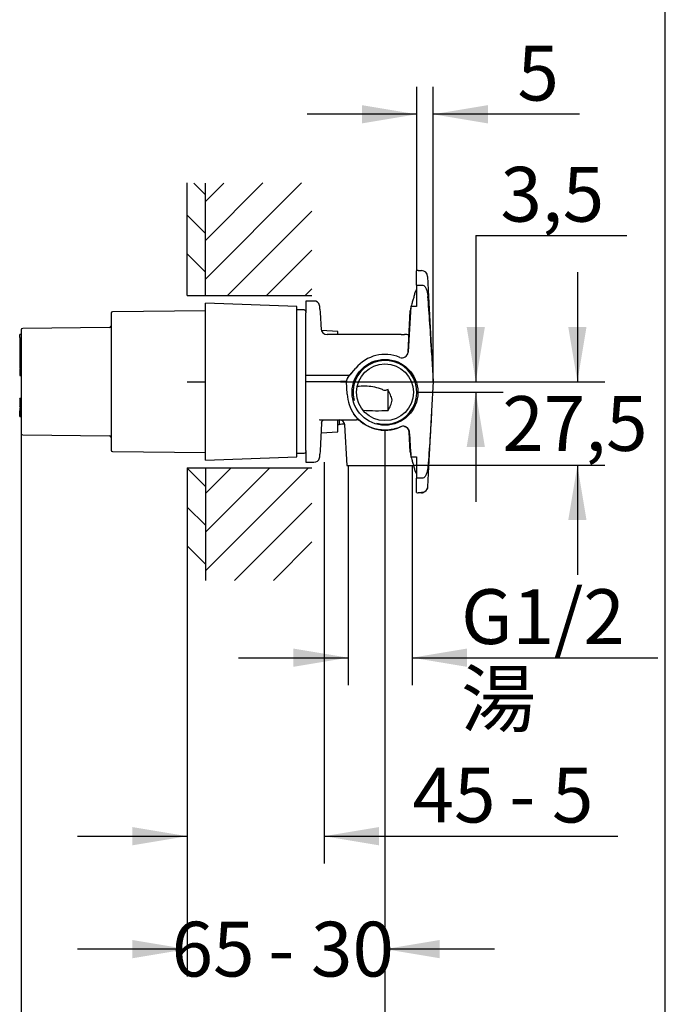
# Paper-space layout 'Layout1' of a CAD drawing. Units: millimetres. Extents: x 7 to 203, y 5 to 291.
# Drawn here: x 132 to 203, y 61 to 168 of the extents above; entities that cross this region are included whole.
import ezdxf
from ezdxf.enums import TextEntityAlignment as Align
from ezdxf.lldxf.tags import DXFTag

# ---------------------------------------------------------------- set-up
doc = ezdxf.new("R2010")
doc.units = ezdxf.units.MM
for name, color, linetype in [('Default', 7, 'Continuous'), ('DV1_Layer5', 7, 'Continuous'), ('DV1_デフォルト', 7, 'Continuous'), ('Layer3', 7, 'Continuous')]:
    doc.layers.add(name, color=color, linetype=linetype)
doc.styles.add('SEACAD_Arial', font='arial.ttf')
tags = doc.linetypes.add('CENTER2', pattern=[28.575, 19.05, -3.175, 3.175, -3.175]).pattern_tags.tags
tags[10:11] = [DXFTag(74, 4), DXFTag(75, 0), DXFTag(340, '0'), DXFTag(46, 0.0), DXFTag(50, 0.0), DXFTag(44, 0.0), DXFTag(45, 0.0)]
tags[8:9] = [DXFTag(74, 4), DXFTag(75, 0), DXFTag(340, '0'), DXFTag(46, 0.0), DXFTag(50, 0.0), DXFTag(44, 0.0), DXFTag(45, 0.0)]
tags[6:7] = [DXFTag(74, 4), DXFTag(75, 0), DXFTag(340, '0'), DXFTag(46, 0.0), DXFTag(50, 0.0), DXFTag(44, 0.0), DXFTag(45, 0.0)]
tags[4:5] = [DXFTag(74, 4), DXFTag(75, 0), DXFTag(340, '0'), DXFTag(46, 0.0), DXFTag(50, 0.0), DXFTag(44, 0.0), DXFTag(45, 0.0)]
doc.dimstyles.new('TPI_1_3', dxfattribs={"dimtxt": 6, "dimasz": 6, "dimexe": 3, "dimexo": 0, "dimgap": 1.5, "dimtad": 0, "dimtih": 1, "dimtoh": 1, "dimdec": 1, "dimlfac": 3.000003, "dimtxsty": 'SEACAD_Arial', "dimblk1": '_SE_FILLED', "dimblk2": '_SE_FILLED', "dimsah": 1, "dimcen": 3, "dimadec": 0, "dimazin": 0, "dimtfac": 0.7, "dimtdec": 3, "dimtofl": 0, "dimtmove": 0, "dimatfit": 3, "dimfxl": 1, "dimtolj": 1, "dimarcsym": 0})

# ---------------------------------------------------------------- blocks, each defined once
blk = doc.blocks.new('SE')
at = {"layer": 'DV1_Layer5', "color": 7, "linetype": 'Continuous'}
for p, q in [((150.64, 138.14), (150.64, 150.47)), ((152.64, 149.18), (151.38, 150.44)), ((152.64, 139.93), (163.17, 150.47)), ((152.64, 144.18), (158.93, 150.47)), ((152.64, 138.14), (152.64, 150.44)), ((152.64, 148.42), (154.66, 150.44)), ((152.64, 144.93), (150.64, 146.93)), ((155.08, 138.14), (164.3, 147.36)), ((152.64, 140.69), (150.64, 142.69)), ((159.32, 138.14), (164.3, 143.12)), ((150.64, 138.14), (164.3, 138.14)), ((163.57, 138.14), (164.3, 138.87)), ((150.64, 119.27), (150.64, 106.94)), ((150.64, 119.27), (164.3, 119.27)), ((152.64, 117.22), (150.64, 119.22)), ((152.64, 119.27), (152.64, 106.94)), ((152.64, 116.46), (155.45, 119.27)), ((152.64, 112.22), (159.69, 119.27)), ((152.64, 107.97), (163.94, 119.27)), ((155.84, 106.94), (164.3, 115.4)), ((152.64, 112.97), (150.64, 114.97)), ((160.09, 106.94), (164.3, 111.16)), ((152.64, 108.73), (150.64, 110.73))]:
    blk.add_line(p, q, dxfattribs=at)
at = {"layer": 'DV1_デフォルト', "color": 7, "linetype": 'CENTER2'}
blk.add_line((150.64, 128.7), (152.64, 128.7), dxfattribs=at)
blk = doc.blocks.new('DMBLK7')
at = {"layer": 'Layer3', "linetype": 'Continuous'}
for points in [[(169.78, 158.99), (169.78, 156.99), (175.78, 157.99)], [(183.58, 158.99), (177.58, 157.99), (183.58, 156.99)]]:
    blk.add_hatch(color=7, dxfattribs=at).paths.add_polyline_path(points)
at = {"layer": 'Layer3', "color": 7, "linetype": 'Continuous'}
for p, q in [((175.78, 140.85), (175.78, 160.99)), ((177.58, 128.7), (177.58, 160.99)), ((175.78, 157.99), (163.78, 157.99)), ((193.6, 157.99), (177.58, 157.99))]:
    blk.add_line(p, q, dxfattribs=at)
at = {"layer": 'Layer3', "color": 7, "linetype": 'Continuous', "style": 'SEACAD_Arial'}
blk.add_text('5', height=6, dxfattribs=at).set_placement((186.81, 165.49), align=Align.TOP_LEFT)
blk = doc.blocks.new('_SE_FILLED')
at = {"color": 0}
blk.add_line((0, 0), (-1, 0), dxfattribs=at)
blk.add_solid([(0, 0), (-1, -0.1665), (-1, 0.1665), (0, 0)], dxfattribs=at)
blk = doc.blocks.new('DMBLK8')
at = {"layer": 'Layer3', "linetype": 'Continuous'}
for points in [[(138.48, 52.04), (138.48, 54.04), (132.48, 53.04)], [(166.31, 52.04), (172.31, 53.04), (166.31, 54.04)]]:
    blk.add_hatch(color=7, dxfattribs=at).paths.add_polyline_path(points)
at = {"layer": 'Layer3', "color": 7, "linetype": 'Continuous'}
for p, q in [((132.48, 118.04), (132.48, 50.04)), ((172.31, 118.39), (172.31, 50.04)), ((143.25, 53.04), (132.48, 53.04)), ((172.31, 53.04), (161.54, 53.04))]:
    blk.add_line(p, q, dxfattribs=at)
at = {"layer": 'Layer3', "color": 7, "linetype": 'Continuous', "style": 'SEACAD_Arial'}
blk.add_text('119', height=6, dxfattribs=at).set_placement((145.35, 56.04), align=Align.TOP_LEFT)
blk = doc.blocks.new('DMBLK9')
at = {"layer": 'Layer3', "linetype": 'Continuous'}
for points in [[(144.64, 65.55), (150.64, 66.55), (144.64, 67.55)], [(178.31, 65.55), (178.31, 67.55), (172.31, 66.55)]]:
    blk.add_hatch(color=7, dxfattribs=at).paths.add_polyline_path(points)
at = {"layer": 'Layer3', "color": 7, "linetype": 'Continuous'}
for p, q in [((172.31, 118.39), (172.31, 63.55)), ((150.64, 101.94), (150.64, 63.55)), ((150.64, 66.55), (138.64, 66.55)), ((184.31, 66.55), (172.31, 66.55))]:
    blk.add_line(p, q, dxfattribs=at)
at = {"layer": 'Layer3', "color": 7, "linetype": 'Continuous', "style": 'SEACAD_Arial'}
for s, p in [('65', (148.94, 69.55)), ('- 30', (159.53, 69.55))]:
    blk.add_text(s, height=6, dxfattribs=at).set_placement(p, align=Align.TOP_LEFT)
blk = doc.blocks.new('DMBLK10')
at = {"layer": 'Layer3', "linetype": 'Continuous'}
for points in [[(144.64, 77.92), (150.64, 78.92), (144.64, 79.92)], [(171.64, 77.92), (171.64, 79.92), (165.64, 78.92)]]:
    blk.add_hatch(color=7, dxfattribs=at).paths.add_polyline_path(points)
at = {"layer": 'Layer3', "color": 7, "linetype": 'Continuous'}
for p, q in [((165.64, 114.87), (165.64, 75.92)), ((150.64, 101.94), (150.64, 75.92)), ((138.64, 78.92), (150.64, 78.92)), ((165.64, 78.92), (197.8, 78.92))]:
    blk.add_line(p, q, dxfattribs=at)
at = {"layer": 'Layer3', "color": 7, "linetype": 'Continuous', "style": 'SEACAD_Arial'}
for s, p in [('45', (175.33, 86.42)), ('- 5', (185.92, 86.42))]:
    blk.add_text(s, height=6, dxfattribs=at).set_placement(p, align=Align.TOP_LEFT)
blk = doc.blocks.new('DMBLK11')
at = {"layer": 'Layer3', "linetype": 'Continuous'}
for points in [[(194.38, 134.7), (192.38, 134.7), (193.38, 128.7)], [(194.38, 113.54), (193.38, 119.54), (192.38, 113.54)]]:
    blk.add_hatch(color=7, dxfattribs=at).paths.add_polyline_path(points)
at = {"layer": 'Layer3', "color": 7, "linetype": 'Continuous'}
for p, q in [((193.38, 140.7), (193.38, 128.7)), ((167.43, 128.7), (196.38, 128.7)), ((175.44, 119.54), (196.38, 119.54)), ((193.38, 119.54), (193.38, 107.54))]:
    blk.add_line(p, q, dxfattribs=at)
at = {"layer": 'Layer3', "color": 7, "linetype": 'Continuous', "style": 'SEACAD_Arial'}
blk.add_text('27,5', height=6, dxfattribs=at).set_placement((185.16, 127.12), align=Align.TOP_LEFT)
blk = doc.blocks.new('DMBLK12')
at = {"layer": 'Layer3', "linetype": 'Continuous'}
for points in [[(183.25, 134.7), (181.25, 134.7), (182.25, 128.7)], [(183.25, 121.54), (182.25, 127.54), (181.25, 121.54)]]:
    blk.add_hatch(color=7, dxfattribs=at).paths.add_polyline_path(points)
at = {"layer": 'Layer3', "color": 7, "linetype": 'Continuous'}
for p, q in [((182.25, 144.73), (198.79, 144.73)), ((182.25, 144.73), (182.25, 128.7)), ((167.43, 128.7), (185.25, 128.7)), ((175.91, 127.54), (185.25, 127.54)), ((182.25, 127.54), (182.25, 115.54))]:
    blk.add_line(p, q, dxfattribs=at)
at = {"layer": 'Layer3', "color": 7, "linetype": 'Continuous', "style": 'SEACAD_Arial'}
blk.add_text('3,5', height=6, dxfattribs=at).set_placement((184.95, 152.23), align=Align.TOP_LEFT)
blk = doc.blocks.new('DMBLK16')
at = {"layer": 'Layer3', "linetype": 'Continuous'}
for points in [[(162.28, 97.47), (168.28, 98.47), (162.28, 99.47)], [(181.28, 97.47), (181.28, 99.47), (175.28, 98.47)]]:
    blk.add_hatch(color=7, dxfattribs=at).paths.add_polyline_path(points)
at = {"layer": 'Layer3', "color": 7, "linetype": 'Continuous'}
for p, q in [((168.28, 118.94), (168.28, 95.47)), ((175.28, 118.94), (175.28, 95.47)), ((156.28, 98.47), (168.28, 98.47)), ((175.28, 98.47), (202.2, 98.47))]:
    blk.add_line(p, q, dxfattribs=at)
at = {"layer": 'Layer3', "color": 7, "linetype": 'Continuous', "style": 'SEACAD_Arial'}
for s, p in [('G1/2', (180.64, 105.97)), ('湯', (180.64, 96.97))]:
    blk.add_text(s, height=6, dxfattribs=at).set_placement(p, align=Align.TOP_LEFT)

psp = doc.layouts.get("Layout1")

# ---------------------------------------------------------------- linework, layer by layer
at = {"layer": 'Default', "color": 7, "linetype": 'Continuous'}
for p, q in [((203.0049, 5), (203.0049, 291)), ((175.7757, 139.2584), (175.7757, 140.8497)), ((175.9416, 140.8707), (176.3097, 140.8707)), ((176.9754, 140.2389), (177.0913, 138.0277)), ((175.7757, 139.2584), (175.7757, 136.9211)), ((175.8766, 139.2746), (176.3747, 139.2746)), ((152.6423, 120.1207), (152.6423, 137.2873)), ((162.6423, 136.9381), (152.6423, 137.2873)), ((163.6423, 137.5364), (163.6423, 137.5373)), ((164.5134, 137.5373), (163.6423, 137.5373)), ((163.6423, 137.5364), (163.6423, 136.273)), ((165.1554, 137.0497), (165.1528, 137.0597)), ((177.0913, 138.0277), (177.4124, 131.9016)), ((142.309, 136.2026), (142.309, 121.2054)), ((152.6423, 136.458), (142.4742, 136.3693)), ((162.6423, 120.4699), (162.6423, 136.9381)), ((163.4757, 136.554), (162.6423, 136.554)), ((163.6423, 136.273), (163.6423, 136.2516)), ((163.6423, 121.1564), (163.6423, 136.2516)), ((165.1926, 136.6487), (165.2123, 136.273)), ((165.2123, 136.273), (165.3112, 134.387)), ((174.8411, 131.9428), (175.077, 136.4442)), ((175.7757, 136.9211), (175.1561, 136.9211)), ((132.309, 133.5407), (132.309, 133.8573)), ((132.4757, 133.8573), (132.309, 133.8573)), ((132.4757, 134.3721), (132.4757, 123.0359)), ((142.1438, 134.6217), (132.6409, 134.5388)), ((167.1423, 134.204), (165.3392, 134.3242)), ((174.094, 133.8707), (165.9709, 133.8707)), ((167.1423, 133.8707), (167.1423, 134.204)), ((174.094, 133.8707), (174.4562, 133.8707)), ((132.309, 133.5407), (132.309, 133.0897)), ((132.309, 133.0897), (132.309, 133.0695)), ((132.4757, 133.0897), (132.309, 133.0897)), ((132.309, 133.0695), (132.309, 132.5415)), ((132.309, 132.5415), (132.4757, 132.5415)), ((132.309, 132.5415), (132.309, 132.5043)), ((132.309, 132.5043), (132.309, 131.4651)), ((132.309, 132.5043), (132.4757, 132.5043)), ((174.8397, 131.9222), (174.8411, 131.9429)), ((177.4124, 131.9016), (177.5799, 128.704)), ((132.309, 131.4651), (132.309, 130.5151)), ((132.309, 130.5151), (132.4757, 130.5151)), ((132.309, 130.5151), (132.309, 130.1505)), ((132.309, 130.1505), (132.309, 130.1371)), ((132.309, 130.1371), (132.4757, 130.1371)), ((132.309, 130.0823), (132.4757, 130.0823)), ((132.309, 130.0823), (132.309, 129.8835)), ((132.309, 129.8835), (132.309, 129.7439)), ((132.309, 129.7342), (132.4757, 129.7342)), ((132.309, 129.7342), (132.309, 129.683)), ((132.309, 129.683), (132.4757, 129.683)), ((132.309, 129.683), (132.309, 129.5992)), ((132.309, 129.5992), (132.309, 129.5287)), ((132.309, 129.5992), (132.4757, 129.5992)), ((132.309, 129.5287), (132.4757, 129.5287)), ((132.309, 129.5287), (132.309, 129.4775)), ((132.309, 129.4775), (132.4757, 129.4775)), ((132.309, 129.4775), (132.309, 129.369)), ((168.2539, 129.1516), (169.1181, 130.1908)), ((132.309, 129.369), (132.4757, 129.369)), ((163.6423, 129.404), (168.1512, 129.404)), ((163.6423, 128.704), (167.4262, 128.704)), ((167.4264, 128.704), (167.4262, 128.704)), ((168.1647, 127.3201), (168.0921, 128.704)), ((177.5799, 128.704), (177.4124, 125.5064)), ((172.6423, 125.5488), (172.6423, 127.8543)), ((132.309, 126.8319), (132.309, 126.8716)), ((132.4757, 126.8716), (132.309, 126.8716)), ((132.309, 126.8334), (132.4757, 126.8334)), ((132.309, 126.8334), (132.309, 126.6771)), ((132.309, 126.6771), (132.4757, 126.6771)), ((132.309, 126.6771), (132.309, 126.5244)), ((132.309, 126.5244), (132.4757, 126.5244)), ((132.309, 126.5244), (132.309, 126.3731)), ((132.309, 126.3731), (132.4757, 126.3731)), ((132.309, 126.3731), (132.309, 126.1721)), ((132.309, 126.1721), (132.309, 126.0158)), ((132.309, 126.1721), (132.4757, 126.1721)), ((132.309, 125.98), (132.309, 126.0158)), ((132.309, 126.0158), (132.4757, 126.0158)), ((132.309, 125.98), (132.4757, 125.98)), ((132.309, 125.8438), (132.4757, 125.8438)), ((132.309, 125.8438), (132.309, 125.8409)), ((132.309, 125.8409), (132.4757, 125.8409)), ((132.309, 125.8409), (132.309, 125.8327)), ((132.309, 125.8327), (132.4757, 125.8327)), ((132.309, 125.8327), (132.309, 125.8201)), ((132.309, 125.8201), (132.4757, 125.8201)), ((132.309, 125.8201), (132.309, 125.8037)), ((132.309, 125.8037), (132.4757, 125.8037)), ((132.309, 125.8037), (132.309, 125.7846)), ((132.309, 125.7846), (132.4757, 125.7846)), ((132.309, 125.7846), (132.309, 125.7485)), ((132.309, 125.7485), (132.4757, 125.7485)), ((132.309, 125.7485), (132.309, 125.7104)), ((132.309, 125.7104), (132.4757, 125.7104)), ((132.309, 125.7104), (132.309, 125.6743)), ((132.309, 125.6743), (132.4757, 125.6743)), ((132.309, 125.6743), (132.309, 125.655)), ((132.309, 125.655), (132.4757, 125.655)), ((132.309, 125.655), (132.309, 125.6386)), ((132.309, 125.6386), (132.4757, 125.6386)), ((132.309, 125.6386), (132.309, 125.6281)), ((132.309, 125.6281), (132.4757, 125.6281)), ((132.309, 125.6281), (132.309, 125.6047)), ((132.309, 125.6047), (132.4757, 125.6047)), ((132.309, 125.6047), (132.309, 125.5819)), ((132.309, 125.5819), (132.4757, 125.5819)), ((132.309, 125.5819), (132.309, 125.5599)), ((132.309, 125.5599), (132.4757, 125.5599)), ((132.309, 125.5599), (132.309, 125.5438)), ((132.309, 125.5438), (132.4757, 125.5438)), ((132.309, 125.5438), (132.309, 125.5282)), ((132.309, 125.5282), (132.4757, 125.5282)), ((132.309, 125.5282), (132.309, 125.5256)), ((132.309, 125.5256), (132.309, 125.5241)), ((132.309, 125.5256), (132.4757, 125.5256)), ((132.309, 125.5241), (132.4757, 125.5241)), ((132.309, 125.5241), (132.309, 125.5236)), ((132.309, 125.5236), (132.4757, 125.5236)), ((132.309, 125.5228), (132.309, 125.5236)), ((132.309, 125.5228), (132.4757, 125.5228)), ((132.309, 125.5204), (132.309, 125.5228)), ((132.309, 125.5204), (132.4757, 125.5204)), ((132.309, 125.5163), (132.309, 125.5204)), ((132.309, 125.5163), (132.4757, 125.5163)), ((132.309, 125.511), (132.309, 125.5163)), ((132.309, 125.511), (132.4757, 125.511)), ((132.309, 125.5043), (132.309, 125.511)), ((132.309, 125.5043), (132.4757, 125.5043)), ((132.309, 125.4965), (132.309, 125.5043)), ((132.309, 125.4965), (132.4757, 125.4965)), ((132.309, 125.483), (132.309, 125.4965)), ((132.309, 125.483), (132.4757, 125.483)), ((132.309, 125.4676), (132.309, 125.483)), ((132.309, 125.4676), (132.4757, 125.4676)), ((132.309, 125.3187), (132.309, 125.4676)), ((132.309, 125.3187), (132.4757, 125.3187)), ((132.309, 125.306), (132.309, 125.3187)), ((132.309, 125.306), (132.4757, 125.306)), ((132.309, 125.2936), (132.309, 125.306)), ((132.309, 125.2936), (132.4757, 125.2936)), ((132.309, 125.2701), (132.309, 125.2936)), ((132.309, 125.2701), (132.4757, 125.2701)), ((132.309, 125.2482), (132.309, 125.2701)), ((132.309, 125.2482), (132.4757, 125.2482)), ((132.309, 125.245), (132.309, 125.2482)), ((132.309, 125.245), (132.4757, 125.245)), ((132.309, 125.2285), (132.309, 125.245)), ((132.309, 125.2285), (132.4757, 125.2285)), ((132.309, 125.2155), (132.309, 125.2285)), ((132.309, 125.2155), (132.4757, 125.2155)), ((132.309, 125.2069), (132.309, 125.2155)), ((132.309, 125.2069), (132.4757, 125.2069)), ((132.309, 125.2036), (132.309, 125.2069)), ((132.309, 125.2036), (132.4757, 125.2036)), ((132.309, 125.2019), (132.309, 125.2036)), ((132.309, 125.2019), (132.4757, 125.2019)), ((132.309, 125.197), (132.309, 125.2019)), ((132.309, 125.197), (132.4757, 125.197)), ((132.309, 125.1892), (132.309, 125.197)), ((132.309, 125.1892), (132.4757, 125.1892)), ((132.309, 125.1789), (132.309, 125.1892)), ((132.309, 125.1789), (132.4757, 125.1789)), ((132.309, 125.1665), (132.309, 125.1789)), ((132.309, 125.1665), (132.4757, 125.1665)), ((132.309, 125.1524), (132.309, 125.1665)), ((132.309, 125.1524), (132.4757, 125.1524)), ((132.309, 125.1286), (132.309, 125.1524)), ((132.309, 125.1286), (132.4757, 125.1286)), ((132.309, 125.103), (132.309, 125.1286)), ((132.309, 125.103), (132.4757, 125.103)), ((132.309, 125.0469), (132.309, 125.103)), ((177.4124, 125.5064), (177.0913, 119.3803)), ((132.309, 125.0469), (132.4757, 125.0469)), ((132.309, 125.018), (132.309, 125.0469)), ((132.309, 125.018), (132.4757, 125.018)), ((132.309, 124.9802), (132.309, 125.018)), ((132.309, 124.9802), (132.4757, 124.9802)), ((132.309, 124.9441), (132.309, 124.9802)), ((132.309, 124.9441), (132.4757, 124.9441)), ((132.309, 124.9249), (132.309, 124.9441)), ((132.309, 124.9249), (132.4757, 124.9249)), ((132.309, 124.9084), (132.309, 124.9249)), ((132.309, 124.9084), (132.4757, 124.9084)), ((132.309, 124.8954), (132.309, 124.9084)), ((132.309, 124.8954), (132.4757, 124.8954)), ((132.309, 124.8869), (132.309, 124.8954)), ((132.309, 124.8869), (132.4757, 124.8869)), ((132.309, 124.8834), (132.309, 124.8869)), ((132.309, 124.8834), (132.4757, 124.8834)), ((165.1462, 124.5373), (169.1803, 124.5373)), ((165.3715, 124.1723), (165.2123, 121.1349)), ((167.1423, 123.204), (167.1423, 124.5373)), ((167.309, 124.5373), (167.309, 124.004)), ((132.4777, 123.0364), (132.4777, 118.0364)), ((165.3144, 123.0821), (167.1423, 123.204)), ((167.1423, 124.004), (167.309, 124.004)), ((167.8939, 123.9674), (168.1261, 119.5373)), ((172.3079, 123.3918), (172.3079, 118.3918)), ((175.077, 120.9638), (174.9606, 123.184)), ((132.6409, 122.8692), (142.1438, 122.7863)), ((142.4742, 121.0387), (152.6423, 120.95)), ((162.6423, 120.854), (163.4757, 120.854)), ((163.6423, 121.1564), (163.6423, 121.1349)), ((163.6423, 121.1349), (163.6423, 119.8715)), ((165.2123, 121.1349), (165.1926, 120.7593)), ((152.6423, 120.1207), (162.6423, 120.4699)), ((163.6423, 119.8715), (163.6423, 119.8707)), ((163.6423, 119.8707), (164.5134, 119.8707)), ((165.1528, 120.3482), (165.1554, 120.3582)), ((165.6423, 119.8715), (165.6423, 114.8715)), ((175.1561, 120.4869), (175.7757, 120.4869)), ((175.7757, 120.4869), (175.7757, 118.1496)), ((168.1261, 119.5373), (175.4389, 119.5373)), ((177.0913, 119.3803), (176.9754, 117.1691)), ((175.7757, 116.5583), (175.7757, 118.1496)), ((175.8766, 118.1333), (175.7757, 118.1496)), ((176.3747, 118.1333), (175.8766, 118.1333)), ((176.3097, 116.5373), (175.9416, 116.5373)), ((150.6378, 106.9383), (150.6378, 101.9383))]:
    psp.add_line(p, q, dxfattribs=at)
for radius in [3.6052, 3.1052]:
    psp.add_circle((172.309, 127.5373), radius, dxfattribs=at)
for centre, radius, start, end in [((175.9416, 140.204), 0.6667, 90, 104.416249), ((176.3097, 140.204), 0.6667, 3, 90), ((164.5134, 136.8707), 0.6667, 16.461824, 89.984855), ((161.9405, 136.549), 3.2536, 1.755589, 8.852859), ((142.4757, 136.2026), 0.1667, 90.5, 180), ((163.4757, 136.3873), 0.1667, 0, 90), ((177.5915, 136.2723), 2.5204, 165.082673, 176.089069), ((132.6423, 134.3721), 0.1667, 90.5, 180), ((142.1423, 134.7884), 0.1667, 270.5, 0), ((165.9709, 134.5373), 0.6667, 183, 270.018844), ((174.4573, 131.5373), 2.3333, 78.073558, 90), ((172.309, 127.5373), 4.15, 67.202256, 140.254066), ((174.1753, 131.9777), 0.6667, 247.202256, 355.225368), ((174.1753, 131.9777), 0.6667, 355.225368, 357), ((172.309, 127.5373), 3.4925, 255, 195), ((168.1512, 130.0707), 0.6667, 270, 320.254066), ((168.7921, 128.704), 0.7, 140.254066, 180), ((172.309, 127.5373), 4.15, 183, 214.962009), ((172.309, 127.5373), 4.15, 214.962009, 294.366575), ((171.5394, 149.4541), 23.9307, 266.068648, 272.641614), ((166.548, 140.704), 16.6667, 272.617089, 274.562231), ((167.2768, 123.9197), 0.6208, 5.250822, 83.886645), ((169.1899, 123.8808), 0.6557, 51.624449, 90.826375), ((132.6423, 123.0359), 0.1667, 180, 269.5), ((174.2949, 123.1491), 0.6667, 3, 110.398794), ((142.1423, 122.6196), 0.1667, 0, 89.5), ((142.4757, 121.2054), 0.1667, 180, 269.5), ((163.4757, 121.0207), 0.1667, 270, 0), ((177.5921, 121.1358), 2.521, 183.912306, 194.915952), ((164.5134, 120.5373), 0.6667, 270.010143, 343.528976), ((161.941, 120.8589), 3.2532, 351.146648, 358.244904), ((175.9416, 117.204), 0.6667, 255.583751, 270), ((71.4668, 121.6104), 104.9655, 357.229782, 357.259385), ((176.3097, 117.204), 0.6667, 270, 287.773895), ((176.3426, 117.2474), 0.6563, 267.314678, 331.427046), ((176.2506, 117.2793), 0.7526, 283.599888, 332.646502), ((176.3097, 117.204), 0.6667, 331.844902, 348.305648)]:
    psp.add_arc(centre, radius, start, end, dxfattribs=at)
for centre, major_axis, start_param, end_param in [((176.7466, 131.8667), (0.6676, -12.7382), 1.57079633, 2.07400419), ((175.5047, 131.8667), (0.6676, 12.7382), 1.16552074, 1.56755302), ((175.5047, 125.5413), (-0.6676, 12.7382), -4.53024326, -4.30711339)]:
    psp.add_ellipse(centre, major_axis=major_axis, ratio=0.05226443, start_param=start_param, end_param=end_param, dxfattribs=at)
for points in [[(175.7757, 139.2584), (175.8078, 139.2688), (175.8421, 139.2746), (175.8766, 139.2746)], [(165.1302, 124.5363), (165.1357, 124.5363), (165.1411, 124.5363), (165.1466, 124.5363)], [(165.1695, 124.5363), (165.1588, 124.5363), (165.148, 124.5363), (165.1372, 124.5363)]]:
    psp.add_open_spline(points, degree=3, dxfattribs=at)
for points, knots in [([(176.3747, 139.2746), (176.4382, 139.2746), (176.4997, 139.2547), (176.5802, 139.2069), (176.6056, 139.1879), (176.6523, 139.1461), (176.6737, 139.1234), (176.7333, 139.0514), (176.767, 138.9977), (176.8243, 138.8874), (176.8483, 138.8302), (176.9108, 138.6542), (176.9396, 138.5322), (176.9831, 138.2878), (176.9978, 138.1644), (177.0079, 138.0401)], [0, 0, 0, 0, 0.125, 0.125, 0.1875, 0.1875, 0.25, 0.25, 0.375, 0.375, 0.5, 0.5, 0.75, 0.75, 1, 1, 1, 1]), ([(175.4786, 138.0407), (175.4478, 137.8982), (175.4072, 137.7604), (175.3234, 137.4887), (175.2801, 137.3549), (175.2095, 137.121), (175.1807, 137.0201), (175.1559, 136.9205)], [0, 0, 0, 0, 0.36240861, 0.36240861, 0.72481723, 0.72481723, 1, 1, 1, 1]), ([(175.7757, 138.7893), (175.749, 138.7669), (175.7284, 138.7402), (175.691, 138.6839), (175.6746, 138.6538), (175.6298, 138.562), (175.6057, 138.4988), (175.5407, 138.3065), (175.5075, 138.174), (175.4786, 138.0407)], [0, 0, 0, 0, 0.125, 0.125, 0.25, 0.25, 0.5, 0.5, 1, 1, 1, 1]), ([(168.0921, 128.704), (168.092, 128.7061), (168.0877, 128.7071), (168.0707, 128.7083), (168.0579, 128.7085), (168.0246, 128.7085), (168.0042, 128.7082), (167.956, 128.7076), (167.9279, 128.7072), (167.8359, 128.7061), (167.7617, 128.7055), (167.6017, 128.7046), (167.5143, 128.7042), (167.4264, 128.704)], [0, 0, 0, 0, 0.125, 0.125, 0.25, 0.25, 0.375, 0.375, 0.5, 0.5, 0.75, 0.75, 1, 1, 1, 1]), ([(172.6423, 127.8543), (172.5752, 127.8249), (172.5096, 127.7922), (172.409, 127.7434), (172.375, 127.7256), (172.2977, 127.7107), (172.2575, 127.7228), (172.1541, 127.7673), (172.09, 127.8023), (171.9576, 127.863), (171.8906, 127.8909), (171.5505, 128.0188), (171.2713, 128.0843), (170.4228, 128.2195), (169.8404, 128.2276), (169.2672, 128.1616)], [0, 0, 0, 0, 0.0625, 0.0625, 0.09375, 0.09375, 0.125, 0.125, 0.1875, 0.1875, 0.25, 0.25, 0.5, 0.5, 1, 1, 1, 1]), ([(172.6423, 125.5488), (172.7427, 125.7271), (172.8405, 125.9084), (173.0093, 126.2877), (173.0839, 126.4917), (173.0715, 126.8985), (172.9867, 127.0879), (172.8544, 127.3644), (172.8073, 127.4574), (172.7188, 127.6513), (172.679, 127.7531), (172.6423, 127.8543)], [0, 0, 0, 0, 0.25, 0.25, 0.5, 0.5, 0.75, 0.75, 0.875, 0.875, 1, 1, 1, 1]), ([(174.0188, 123.759), (173.5783, 123.5606), (173.1137, 123.442), (172.1532, 123.367), (171.6734, 123.4127), (170.2835, 123.7929), (169.4617, 124.3673), (168.9079, 125.1592)], [0, 0, 0, 0, 0.25, 0.25, 0.5, 0.5, 1, 1, 1, 1]), ([(177.4124, 125.5064), (177.3587, 124.4824), (177.2987, 123.4588), (177.1648, 121.4125), (177.091, 120.3899), (177.0079, 119.3679)], [0, 0, 0, 0, 0.5, 0.5, 1, 1, 1, 1]), ([(165.3728, 124.1753), (165.3733, 124.1878), (165.3748, 124.2195), (165.3913, 124.2892), (165.4263, 124.3702), (165.4767, 124.4431), (165.5309, 124.4974), (165.5685, 124.5249), (165.5869, 124.5361), (165.5913, 124.5386)], [0, 0, 0, 0, 0.08831337, 0.26267792, 0.45544502, 0.64719617, 0.8040742, 0.95225231, 1, 1, 1, 1]), ([(174.4442, 123.8042), (174.3727, 123.8194), (174.3007, 123.8232), (174.1558, 123.808), (174.0854, 123.7891), (174.0188, 123.759)], [0, 0, 0, 0, 0.5, 0.5, 1, 1, 1, 1]), ([(174.4442, 123.8042), (174.5146, 123.7893), (174.582, 123.7633), (174.6751, 123.7092), (174.705, 123.6884), (174.7602, 123.6429), (174.7859, 123.6181), (174.8331, 123.5642), (174.8549, 123.5349), (174.8927, 123.4741), (174.9089, 123.4423), (174.9499, 123.3431), (174.9664, 123.2718), (174.9709, 123.1995)], [0, 0, 0, 0, 0.25, 0.25, 0.375, 0.375, 0.5, 0.5, 0.625, 0.625, 0.75, 0.75, 1, 1, 1, 1]), ([(175.1559, 120.4877), (175.1806, 120.3883), (175.2094, 120.2875), (175.28, 120.0533), (175.3234, 119.9195), (175.4072, 119.6476), (175.4478, 119.5097), (175.4786, 119.3673)], [0, 0, 0, 0, 0.27504287, 0.27504287, 0.63752143, 0.63752143, 1, 1, 1, 1]), ([(175.4786, 119.3673), (175.5075, 119.2339), (175.5405, 119.1022), (175.6053, 118.9102), (175.6293, 118.8471), (175.674, 118.7554), (175.6905, 118.7251), (175.7281, 118.668), (175.7489, 118.6411), (175.7757, 118.6187)], [0, 0, 0, 0, 0.5, 0.5, 0.75, 0.75, 0.875, 0.875, 1, 1, 1, 1]), ([(177.0079, 119.3679), (176.9978, 119.2436), (176.983, 119.1203), (176.9395, 118.876), (176.9108, 118.7542), (176.8483, 118.578), (176.8243, 118.5207), (176.767, 118.4103), (176.7333, 118.3567), (176.6538, 118.2605), (176.6071, 118.217), (176.4998, 118.1534), (176.4381, 118.1334), (176.3747, 118.1334)], [0, 0, 0, 0, 0.25, 0.25, 0.5, 0.5, 0.625, 0.625, 0.75, 0.75, 0.875, 0.875, 1, 1, 1, 1])]:
    psp.add_open_spline(points, degree=3, knots=knots, dxfattribs=at)
psp.add_rational_spline([(176.9754, 117.1691), (176.969, 117.0461), (176.919, 116.9335)], [1, 0.931344888975, 0.897016685363], degree=2, dxfattribs=at)
at = {"layer": 'Layer3', "color": 7, "linetype": 'Continuous'}
for p, q in [((168.2825, 119.5373), (168.2825, 118.9351)), ((175.2825, 119.5373), (175.2825, 118.9351))]:
    psp.add_line(p, q, dxfattribs=at)

# ---------------------------------------------------------------- block references
at = {"layer": 'Default'}
psp.add_blockref('SE', (0, 0), dxfattribs=at)

# ---------------------------------------------------------------- dimensions: what is measured, and where the dimension line sits
at = {"layer": 'Layer3', "color": 7, "linetype": 'Continuous'}
for base, p1, p2, picture, middle in [((175.7757, 157.9874), (177.5799, 128.704), (175.7757, 140.8497), 'DMBLK7', (184.7067, 157.9874)), ((132.4777, 53.0362), (172.3079, 118.3918), (132.4777, 118.0364), 'DMBLK8', (152.3928, 53.0362))]:
    dim = psp.add_linear_dim(base=base, p1=p1, p2=p2, text='\\A1;<>', dimstyle='TPI_1_3', override={"dimdec": 0}, dxfattribs=at)
    dim.commit()
    dim.dimension.update_dxf_attribs({"geometry": picture, "text_midpoint": middle, "dimtype": 160})
for base, p1, p2, angle, text, override, picture, middle, dimtype in [((182.2484, 127.5373), (167.4264, 128.704), (175.9142, 127.5373), 90, '\\A1;<>', {"dimtmove": 1}, 'DMBLK12', (198.7875, 144.7264), 160), ((168.2825, 98.465), (168.2825, 118.9351), (175.2825, 118.9351), 0, '\\A1;G1/2 {}\\X湯', {"dimdec": 0}, 'DMBLK16', (178.5414, 98.465), 161)]:
    dim = psp.add_linear_dim(base=base, p1=p1, p2=p2, angle=angle, text=text, dimstyle='TPI_1_3', override=override, dxfattribs=at)
    dim.commit()
    dim.dimension.update_dxf_attribs({"geometry": picture, "text_midpoint": middle, "dimtype": dimtype})
dim = psp.add_linear_dim(base=(193.3778, 119.5373), p1=(167.4264, 128.704), p2=(175.4389, 119.5373), angle=90, text='\\A1;<>', dimstyle='TPI_1_3', dxfattribs=at)
dim.commit()
dim.dimension.update_dxf_attribs({"geometry": 'DMBLK11', "text_midpoint": (193.3778, 124.1207), "dimtype": 160})
for base, p1, p2, text, picture, middle in [((150.6378, 66.5542), (172.3079, 118.3918), (150.6378, 101.9383), '\\A1;<> - 30', 'DMBLK9', (161.4729, 66.5542)), ((165.6423, 78.9196), (150.6378, 101.9383), (165.6423, 114.8715), '\\A1;<> - 5', 'DMBLK10', (173.2285, 78.9196))]:
    dim = psp.add_linear_dim(base=base, p1=p1, p2=p2, text=text, dimstyle='TPI_1_3', dxfattribs=at)
    dim.commit()
    dim.dimension.update_dxf_attribs({"geometry": picture, "text_midpoint": middle, "dimtype": 160})

doc.saveas('drawing.dxf')
